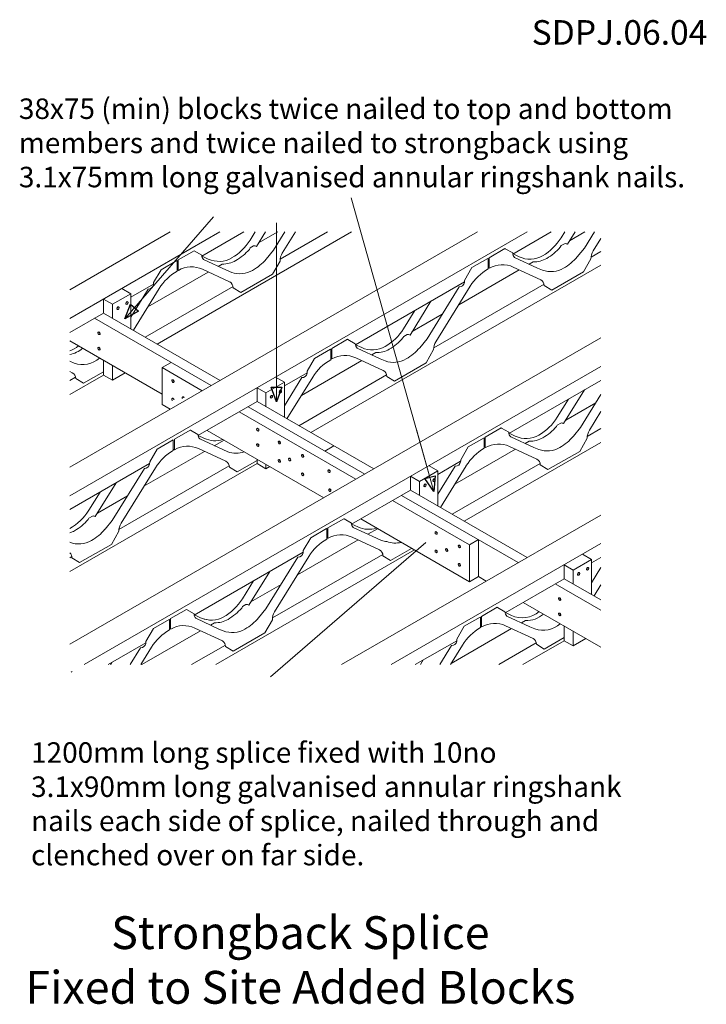
# Model space of a CAD drawing. Extents: x -101 to 48912, y 41142 to 127144.
# Drawn here: x 17046 to 21228, y 81134 to 87137 of the extents above; entities that cross this region are included whole.
import ezdxf
from ezdxf.enums import TextEntityAlignment as Align

# ---------------------------------------------------------------- set-up
doc = ezdxf.new("R2010")
doc.units = 0
doc.layers.add('SDPJ.06.04_-_Splice_fixed_to_site_added_blocks', color=7, linetype='Continuous')
doc.styles.add('Calibri_PMR', font='calibri.ttf')
doc.styles.add('Calibri_PMR_BOLD', font='calibrib.ttf')

msp = doc.modelspace()

# ---------------------------------------------------------------- linework, layer by layer
at = {"layer": 'SDPJ.06.04_-_Splice_fixed_to_site_added_blocks', "color": 0, "lineweight": 0}
for p, q in [((19569.3, 84261.1), (19064, 86050.3)), ((17685.5, 85312.7), (18225.3, 85934.1)), ((17350.4, 84234.5), (20136.1, 85842.8)), ((17350.4, 84409.1), (19833.7, 85842.8)), ((17350.4, 85314.5), (18265.4, 85842.8)), ((17350.4, 85489.1), (17963, 85842.8)), ((19066.7, 85842.8), (17883.3, 85159.5)), ((18155.1, 85694.5), (18412, 85842.8)), ((18617.7, 85842.8), (18501.2, 85775.5)), ((18610.2, 84807.3), (18610.2, 85897.6)), ((18920.2, 85842.8), (18632.2, 85676.5)), ((20049.2, 85708), (20282.6, 85842.8)), ((20488.4, 85842.8), (20395.2, 85789)), ((18109.3, 85727.4), (18107.7, 85728.3)), ((18449.7, 85745.7), (18470.4, 85757.7)), ((20343.8, 85759.2), (20338.7, 85750.2)), ((20343.8, 85759.2), (20364.5, 85771.2)), ((20586.2, 85724.6), (20526.3, 85690)), ((20148.7, 85646.6), (20173.3, 85660.8)), ((18004.8, 85607.7), (18011.1, 85611.3)), ((18254.6, 85633.1), (18279.3, 85647.3)), ((20586.2, 85640), (18818.7, 84619.5)), ((19720, 85399.1), (20088.7, 85612)), ((19898.9, 85621.2), (19905.1, 85624.8)), ((20231.1, 85609.7), (20200.3, 85622.6)), ((17825.9, 85385.6), (18194.7, 85598.5)), ((17722.8, 85466.4), (17668.2, 85497.9)), ((17861, 85524.6), (17722.8, 85444.8)), ((17810.1, 85201.8), (18345.4, 85510.9)), ((19090.5, 85154.5), (19754.9, 85538)), ((20239.4, 85524.4), (19567.5, 85136.5)), ((17556, 85433.1), (17610.5, 85401.6)), ((17556, 85433.1), (17556, 85348.5)), ((17610.5, 85401.6), (17722.8, 85466.4)), ((17722.8, 85466.4), (17722.8, 85252.2)), ((17821.8, 85469.6), (17744.5, 85380.6)), ((17610.5, 85401.6), (17610.5, 85317)), ((19723, 85400.8), (19720, 85399.1)), ((17350.4, 85229.9), (17556, 85348.5)), ((17501.4, 85317), (18212.3, 84906.6)), ((17556, 85348.5), (18266.8, 84938.1)), ((17725.5, 85327.6), (17722.8, 85326)), ((19619.5, 85341.1), (19436.5, 85235.4)), ((17350.4, 83329), (20586.2, 85197.2)), ((18610.2, 85214.6), (18610.2, 84897.3)), ((19044.6, 85187.4), (19043.1, 85188.3)), ((19385, 85205.7), (19405.8, 85217.7)), ((19527, 85191.2), (19482.8, 85137.3)), ((17350.4, 85179.2), (17914.5, 84853.5)), ((17556, 84970.5), (17556, 85060.5)), ((18940.2, 85067.7), (18946.4, 85071.3)), ((19189.9, 85093.1), (19214.6, 85107.3)), ((20586.2, 85022.6), (17438.3, 83205.2)), ((17610.5, 84939), (17610.5, 85029)), ((17914.5, 85015.5), (17969.1, 85047)), ((17914.5, 84790.5), (17914.5, 85015.5)), ((17914.5, 85015.5), (18157.7, 84875.1)), ((18761.3, 84845.6), (19130, 85058.5)), ((17350.4, 84851.9), (17556, 84970.5)), ((17350.4, 84936.5), (17386.6, 84957.4)), ((17556, 84970.5), (17610.5, 84939)), ((17610.5, 84939), (17688.5, 84984)), ((18658.1, 84926.4), (18603.6, 84957.9)), ((18796.3, 84984.6), (18658.1, 84904.8)), ((18745.4, 84661.8), (19280.7, 84970.9)), ((18491.3, 84893.1), (18491.3, 84808.5)), ((18491.3, 84893.1), (18545.9, 84861.6)), ((18545.9, 84861.6), (18658.1, 84926.4)), ((18658.1, 84926.4), (18658.1, 84712.2)), ((20025.8, 84614.4), (20586.2, 84938)), ((18545.9, 84861.6), (18545.9, 84777)), ((17962.8, 84762.6), (17914.5, 84790.5)), ((18131.7, 84600.9), (18491.3, 84808.5)), ((18436.8, 84777), (19147.6, 84366.6)), ((18491.3, 84808.5), (19202.2, 84398.1)), ((18660.8, 84787.6), (18658.1, 84786)), ((20554.9, 84801.1), (20371.9, 84695.4)), ((19093, 84335.1), (18382.2, 84745.5)), ((19980, 84647.4), (19978.4, 84648.3)), ((20320.4, 84665.7), (20341.1, 84677.7)), ((20502.9, 84596.5), (20586.2, 84644.6)), ((18085.9, 84633.9), (18084.4, 84634.8)), ((18898.2, 84222.6), (18187.3, 84633)), ((19463, 84637.6), (19544.9, 84347.7)), ((18231.2, 84539.6), (18290.2, 84573.6)), ((18904.4, 84507), (18959, 84538.5)), ((19754, 84079.5), (20586.2, 84560)), ((19875.5, 84527.7), (19881.8, 84531.3)), ((20125.3, 84553.1), (20149.9, 84567.3)), ((17802.5, 84292.1), (18171.3, 84505)), ((17987.7, 84517.8), (17981.5, 84514.2)), ((19696.6, 84305.6), (20065.4, 84518.5)), ((17837.4, 84431), (17350.4, 84149.9)), ((17350.4, 83771.8), (18491.3, 84430.5)), ((17650.1, 84029.4), (18322, 84417.4)), ((18491.3, 84457.5), (18491.3, 84430.5)), ((18491.3, 84430.5), (18545.9, 84399)), ((18545.9, 84426), (18545.9, 84399)), ((18545.9, 84399), (18569.3, 84412.5)), ((19593.4, 84386.4), (19538.9, 84417.9)), ((19731.6, 84444.6), (19593.4, 84364.8)), ((19680.7, 84121.8), (20216, 84430.9)), ((19426.6, 84353.1), (19481.2, 84321.6)), ((19426.6, 84353.1), (19426.6, 84268.5)), ((19481.2, 84321.6), (19593.4, 84386.4)), ((19593.4, 84386.4), (19593.4, 84172.2)), ((19481.2, 84321.6), (19481.2, 84237)), ((17702.1, 84234.1), (17519.1, 84128.4)), ((19067.1, 84060.9), (19426.6, 84268.5)), ((19372.1, 84237), (20082.9, 83826.6)), ((19426.6, 84268.5), (20137.5, 83858.1)), ((19596.1, 84247.6), (19593.4, 84246)), ((19785.2, 83935.5), (19317.5, 84205.5)), ((17467.6, 84098.7), (17488.3, 84110.7)), ((20586.2, 84117.1), (19006.6, 83205.2)), ((19021.2, 84093.9), (19019.7, 84094.8)), ((19785.2, 83710.5), (19122.7, 84093)), ((19166.6, 83999.5), (19225.5, 84033.6)), ((19520, 83949.2), (18573.8, 83131.1)), ((18737.9, 83752), (19106.6, 83965)), ((18923, 83977.8), (18916.8, 83974.2)), ((20586.2, 83942.5), (19309, 83205.2)), ((19785.2, 83935.5), (19839.8, 83967)), ((19786, 83935.2), (19786, 83710)), ((19839.8, 83967), (19839.8, 83742)), ((17350.4, 83856.4), (17363.3, 83863.8)), ((18772.7, 83891), (18108.4, 83507.4)), ((19450, 83904), (18239.6, 83205.2)), ((18585.4, 83489.4), (19257.3, 83877.3)), ((20528.8, 83846.4), (20474.2, 83877.9)), ((17410.9, 83826.6), (17364.1, 83855.4)), ((20362, 83813.1), (20416.5, 83781.6)), ((20362, 83813.1), (20362, 83728.5)), ((20416.5, 83781.6), (20528.8, 83846.4)), ((20528.8, 83824.8), (20586.2, 83857.9)), ((20528.8, 83846.4), (20528.8, 83632.2)), ((19785.2, 83710.5), (19839.8, 83742)), ((19839.8, 83742), (19888.1, 83714.1)), ((20416.5, 83781.6), (20416.5, 83697)), ((18637.4, 83694.1), (18454.4, 83588.4)), ((20002.4, 83520.9), (20362, 83728.5)), ((20307.4, 83697), (20586.2, 83536.1)), ((20362, 83728.5), (20586.2, 83599.1)), ((18402.9, 83558.7), (18423.7, 83570.6)), ((20112.6, 83584.5), (20586.2, 83311.1)), ((18062.5, 83540.3), (18061, 83541.2)), ((18207.8, 83446), (18232.5, 83460.3)), ((20101.9, 83459.5), (20126.5, 83473.8)), ((20362, 83350.5), (20362, 83440.5)), ((18147.9, 83411.4), (17790.6, 83205.2)), ((17964.3, 83424.2), (17958.1, 83420.6)), ((19673.2, 83212), (20042, 83424.9)), ((19858.4, 83437.7), (19852.1, 83434.1)), ((19859.9, 83435), (19856.8, 83436.8)), ((20184.3, 83422.6), (20153.5, 83435.5)), ((20416.5, 83319), (20416.5, 83409)), ((17814, 83337.4), (17584.8, 83205.2)), ((18298.6, 83323.8), (18093, 83205.2)), ((19708, 83350.9), (19455.5, 83205.2)), ((20192.6, 83337.3), (19963.7, 83205.2)), ((20362, 83350.5), (20110.3, 83205.2)), ((20362, 83350.5), (20416.5, 83319)), ((20416.5, 83319), (20494.5, 83364)), ((17359.8, 83159.8), (17366.1, 83163.4))]:
    msp.add_line(p, q, dxfattribs=at)
at = {"layer": 'SDPJ.06.04_-_Splice_fixed_to_site_added_blocks', "color": 5, "lineweight": 0}
for p, q in [((18479.7, 85842.8), (18449, 85793.1)), ((18542.8, 85842.8), (18488, 85754.2)), ((18660.5, 85842.8), (18591.6, 85731.2)), ((18725, 85842.8), (18645.3, 85713.9)), ((20365.4, 85842.8), (20343.1, 85806.6)), ((20428.5, 85842.8), (20382.1, 85767.7)), ((20546.2, 85842.8), (20485.7, 85744.7)), ((20586.2, 85803), (20539.4, 85727.4)), ((18107.7, 85728.3), (18011.1, 85672.5)), ((18154.5, 85701.3), (18109.3, 85727.4)), ((18449.7, 85745.7), (18444.6, 85736.7)), ((18591.6, 85731.2), (18547.5, 85677.3)), ((20001.8, 85741.8), (19905.1, 85686)), ((20003.3, 85740.9), (20001.8, 85741.8)), ((20048.6, 85714.8), (20003.3, 85740.9)), ((20485.7, 85744.7), (20441.6, 85690.8)), ((18003.3, 85668), (17906.6, 85612.2)), ((18003.3, 85668), (18004.8, 85667.1)), ((18004.8, 85667.1), (18004.8, 85604.1)), ((18011.1, 85672.5), (18011.1, 85611.3)), ((18194, 85677.9), (18156.6, 85695.3)), ((18306.2, 85609.1), (18165.9, 85674.4)), ((18631.5, 85665.3), (18586.3, 85585.2)), ((19897.3, 85681.5), (19800.7, 85625.7)), ((19897.3, 85681.5), (19898.9, 85680.6)), ((19898.9, 85680.6), (19898.9, 85617.6)), ((19905.1, 85686), (19905.1, 85624.8)), ((20088, 85691.4), (20050.7, 85708.8)), ((20200.3, 85622.6), (20060, 85687.9)), ((20525.6, 85678.8), (20480.4, 85598.7)), ((17906.6, 85612.2), (17861.4, 85533.9)), ((18012.6, 85608.6), (18009.5, 85610.4)), ((18324.7, 85538.4), (18158.5, 85615.2)), ((18337, 85596.2), (18306.2, 85609.1)), ((19800.7, 85625.7), (19755.5, 85547.4)), ((19906.7, 85622.1), (19903.6, 85623.9)), ((20219.2, 85551.7), (20052.5, 85628.7)), ((18393, 85473.6), (18586.3, 85585.2)), ((20287.1, 85487.1), (20480.4, 85598.7)), ((17828.5, 85494.5), (17722.8, 85323.2)), ((17895.4, 85498), (17738, 85243.5)), ((18393, 85473.6), (18346.2, 85502.5)), ((19723, 85508.7), (19527, 85191.2)), ((19789.5, 85511.5), (19580.7, 85173.9)), ((20287.1, 85487.1), (20240.3, 85516)), ((19550.8, 85420.2), (19423.4, 85214.2)), ((17639.2, 85371.4), (17640.7, 85370.5)), ((17649.1, 85384.9), (17647.5, 85385.8)), ((17693.7, 85402.9), (17695.3, 85402)), ((17703.6, 85416.4), (17702.1, 85417.3)), ((19452.5, 85363.5), (19384.4, 85253.1)), ((17523.8, 85231.6), (17525.3, 85232.5)), ((17533.6, 85218.1), (17532.1, 85217.2)), ((19043.1, 85188.3), (18946.4, 85132.5)), ((19089.8, 85161.3), (19044.6, 85187.4)), ((19385, 85205.7), (19380, 85196.7)), ((17523.8, 85138), (17525.3, 85138.9)), ((17533.6, 85124.5), (17532.1, 85123.6)), ((18938.6, 85128), (18842, 85072.2)), ((18938.6, 85128), (18940.2, 85127.1)), ((18940.2, 85127.1), (18940.2, 85064.1)), ((18946.4, 85132.5), (18946.4, 85071.3)), ((19129.3, 85137.9), (19092, 85155.3)), ((19241.5, 85069.1), (19101.3, 85134.4)), ((19566.9, 85125.3), (19521.6, 85045.2)), ((18842, 85072.2), (18796.8, 84993.9)), ((18948, 85068.6), (18944.9, 85070.4)), ((19260.5, 84998.2), (19093.8, 85075.2)), ((19272.3, 85056.2), (19241.5, 85069.1)), ((17378.3, 85042.7), (17350.4, 85054.3)), ((19328.3, 84933.6), (19521.6, 85045.2)), ((17366.3, 84984.8), (17350.4, 84992.1)), ((17434.3, 84920.1), (17387.5, 84948.9)), ((17434.3, 84920.1), (17556, 84990.3)), ((17974.1, 84940.3), (17975.6, 84941.2)), ((18763.8, 84954.5), (18658.1, 84783.2)), ((18830.8, 84957.9), (18673.3, 84703.4)), ((19328.3, 84933.6), (19281.6, 84962.4)), ((17984, 84926.8), (17982.4, 84925.9)), ((20486.2, 84880.2), (20358.7, 84674.2)), ((17974.1, 84827.8), (17975.6, 84828.7)), ((18037.8, 84836.3), (18039.3, 84837.2)), ((18574.5, 84831.4), (18576.1, 84830.5)), ((18584.4, 84844.9), (18582.8, 84845.8)), ((18629.1, 84862.9), (18630.6, 84862)), ((18639, 84876.4), (18637.4, 84877.3)), ((20387.8, 84823.5), (20319.7, 84713.1)), ((20462.3, 84651.1), (20586.2, 84851.8)), ((20516, 84633.9), (20586.2, 84747.3)), ((18491.1, 84644.1), (18492.7, 84645)), ((19978.4, 84648.3), (19881.8, 84592.5)), ((20025.2, 84621.3), (19980, 84647.4)), ((20320.4, 84665.7), (20315.3, 84656.7)), ((20462.3, 84651.1), (20418.2, 84597.3)), ((18084.4, 84634.8), (17987.7, 84579)), ((18131.1, 84607.8), (18085.9, 84633.9)), ((18170.6, 84584.4), (18133.2, 84601.8)), ((18282.8, 84515.5), (18142.5, 84580.9)), ((18501, 84630.6), (18499.4, 84629.7)), ((19874, 84588), (19777.3, 84532.2)), ((19874, 84588), (19875.5, 84587.1)), ((19875.5, 84587.1), (19875.5, 84524.1)), ((19881.8, 84592.5), (19881.8, 84531.3)), ((20064.7, 84597.9), (20027.3, 84615.3)), ((20176.9, 84529), (20036.6, 84594.4)), ((20502.2, 84585.3), (20457, 84505.2)), ((17979.9, 84574.5), (17883.3, 84518.7)), ((17979.9, 84574.5), (17981.5, 84573.6)), ((17981.5, 84573.6), (17981.5, 84510.6)), ((17987.7, 84579), (17987.7, 84517.8)), ((18301.9, 84444.7), (18135.1, 84521.7)), ((18491.1, 84550.5), (18492.7, 84551.4)), ((18501, 84537), (18499.4, 84536.1)), ((18622.2, 84566.1), (18623.8, 84567)), ((18632.1, 84552.6), (18630.5, 84551.7)), ((19777.3, 84532.2), (19732.1, 84453.9)), ((19883.3, 84528.6), (19880.2, 84530.4)), ((20195.7, 84458.3), (20029.1, 84535.2)), ((20207.7, 84516.2), (20176.9, 84529)), ((17883.3, 84518.7), (17838, 84440.4)), ((17989.3, 84515.1), (17986.1, 84516.9)), ((18313.6, 84502.7), (18282.8, 84515.5)), ((18685.9, 84462.2), (18687.5, 84463.1)), ((18763.8, 84484.3), (18765.4, 84485.2)), ((18773.7, 84470.8), (18772.1, 84469.9)), ((20263.7, 84393.6), (20457, 84505.2)), ((17805.1, 84401), (17609.5, 84084.1)), ((17872, 84404.4), (17663.2, 84066.9)), ((17837.1, 84427.4), (17838, 84440.4)), ((18324.4, 84408), (18322.9, 84408.9)), ((18369.6, 84380.1), (18324.4, 84408)), ((18369.6, 84380.1), (18491.3, 84450.3)), ((18622.2, 84453.6), (18623.8, 84454.5)), ((18632.1, 84440.1), (18630.5, 84439.2)), ((18695.8, 84448.7), (18694.2, 84447.8)), ((19699.1, 84414.5), (19593.4, 84243.2)), ((19766.1, 84417.9), (19608.7, 84163.4)), ((20263.7, 84393.6), (20216.9, 84422.4)), ((18763.8, 84371.8), (18765.4, 84372.7)), ((18773.7, 84358.3), (18772.1, 84357.4)), ((18925.7, 84390.9), (18927.2, 84391.8)), ((18935.5, 84377.4), (18934, 84376.5)), ((17633.4, 84313.2), (17505.9, 84107.2)), ((19509.9, 84291.3), (19511.4, 84290.4)), ((19519.7, 84304.8), (19518.2, 84305.7)), ((19564.4, 84322.8), (19566, 84321.9)), ((19574.3, 84336.3), (19572.7, 84337.3)), ((17535.1, 84256.4), (17466.9, 84146.1)), ((18929.9, 84275.6), (18931.5, 84276.5)), ((18939.8, 84262.1), (18938.3, 84261.2)), ((17467.6, 84098.7), (17462.5, 84089.7)), ((17609.5, 84084.1), (17565.4, 84030.3)), ((19019.7, 84094.8), (18923, 84039)), ((19066.5, 84067.8), (19021.2, 84093.9)), ((19105.9, 84044.4), (19068.6, 84061.8)), ((19218.2, 83975.5), (19077.9, 84040.8)), ((17649.4, 84018.3), (17604.2, 83938.2)), ((18915.2, 84034.5), (18818.6, 83978.7)), ((18915.2, 84034.5), (18916.8, 84033.6)), ((18916.8, 84033.6), (18916.8, 83970.6)), ((18923, 84039), (18923, 83977.8)), ((19237, 83904.7), (19070.4, 83981.7)), ((19577.6, 84014.5), (19579.1, 84015.4)), ((19587.4, 84001), (19585.9, 84000.1)), ((17410.9, 83826.6), (17604.2, 83938.2)), ((18818.6, 83978.7), (18773.4, 83900.4)), ((18924.6, 83975.1), (18921.5, 83976.9)), ((19249, 83962.7), (19218.2, 83975.5)), ((19719.2, 83932.7), (19720.7, 83933.6)), ((18740.4, 83861), (18544.9, 83544.1)), ((18807.4, 83864.4), (18598.6, 83526.9)), ((18772.4, 83887.4), (18773.4, 83900.4)), ((19305, 83840.1), (19258.2, 83868.9)), ((19305, 83840.1), (19432.9, 83913.9)), ((19577.6, 83902), (19579.1, 83902.9)), ((19587.4, 83888.5), (19585.9, 83887.6)), ((19641.3, 83910.6), (19642.8, 83911.5)), ((19651.1, 83897.1), (19649.6, 83896.2)), ((19729.1, 83919.2), (19727.5, 83918.3)), ((19719.2, 83820.2), (19720.7, 83821.1)), ((19729.1, 83806.7), (19727.5, 83805.8)), ((18568.7, 83773.2), (18441.3, 83567.1)), ((20445.2, 83751.3), (20446.7, 83750.4)), ((20455.1, 83764.8), (20453.5, 83765.7)), ((20499.7, 83782.8), (20501.3, 83781.9)), ((20509.6, 83796.3), (20508.1, 83797.2)), ((20528.8, 83703.2), (20586.2, 83796.2)), ((18470.4, 83716.4), (18402.3, 83606.1)), ((20531.5, 83707.6), (20528.8, 83706)), ((20544, 83623.4), (20586.2, 83691.6)), ((20329.8, 83611.6), (20331.3, 83612.5)), ((20339.6, 83598.1), (20338.1, 83597.2)), ((18061, 83541.2), (17964.3, 83485.4)), ((18107.7, 83514.2), (18062.5, 83540.3)), ((18147.2, 83490.9), (18109.8, 83508.3)), ((18402.9, 83558.7), (18397.9, 83549.6)), ((18544.9, 83544.1), (18500.7, 83490.2)), ((19955, 83554.7), (19858.4, 83498.9)), ((19956.6, 83553.8), (19955, 83554.7)), ((20001.8, 83527.7), (19956.6, 83553.8)), ((20041.3, 83504.4), (20003.9, 83521.8)), ((20153.5, 83435.5), (20013.2, 83500.8)), ((20329.8, 83518), (20331.3, 83518.9)), ((20339.6, 83504.5), (20338.1, 83503.6)), ((17956.5, 83480.9), (17859.9, 83425.1)), ((17956.5, 83480.9), (17958.1, 83480)), ((17958.1, 83480), (17958.1, 83417)), ((17964.3, 83485.4), (17964.3, 83424.2)), ((18259.4, 83422), (18119.2, 83487.3)), ((18584.8, 83478.2), (18539.5, 83398.1)), ((19850.6, 83494.4), (19753.9, 83438.6)), ((19850.6, 83494.4), (19852.1, 83493.5)), ((19852.1, 83493.5), (19852.1, 83430.5)), ((19858.4, 83498.9), (19858.4, 83437.7)), ((20172.5, 83364.7), (20005.7, 83441.7)), ((17859.9, 83425.1), (17814.7, 83346.8)), ((17965.9, 83421.5), (17962.8, 83423.3)), ((18282, 83349.5), (18111.7, 83428.2)), ((18290.2, 83409.1), (18259.4, 83422)), ((18346.2, 83286.5), (18539.5, 83398.1)), ((19753.9, 83438.6), (19708.7, 83360.3)), ((17813.7, 83333.9), (17814.7, 83346.8)), ((19675.8, 83320.9), (19604.3, 83205.2)), ((19742.7, 83324.4), (19669, 83205.2)), ((19707.8, 83347.4), (19708.7, 83360.3)), ((20240.3, 83300), (20193.5, 83328.9)), ((20240.3, 83300), (20362, 83370.3)), ((17781.7, 83307.4), (17718.6, 83205.2)), ((17848.7, 83310.9), (17783.2, 83205.2)), ((18346.2, 83286.5), (18299.5, 83315.4)), ((17607.9, 83218.5), (17599.7, 83205.2)), ((17610, 83219.7), (17601, 83205.2)), ((19504.1, 83233.2), (19486.7, 83205.2))]:
    msp.add_line(p, q, dxfattribs=at)
at = {"layer": 'SDPJ.06.04_-_Splice_fixed_to_site_added_blocks', "color": 0, "lineweight": 25}
for p, q in [((17685.5, 85312.7), (17719.8, 85402.1)), ((17719.8, 85402.1), (17769.2, 85359.1)), ((17769.2, 85359.1), (17685.5, 85312.7)), ((18610.2, 84807.3), (18577.4, 84897.3)), ((18577.4, 84897.3), (18643, 84897.3)), ((18643, 84897.3), (18610.2, 84807.3)), ((19513.3, 84338.8), (19576.4, 84356.6)), ((19576.4, 84356.6), (19569.3, 84261.1)), ((19569.3, 84261.1), (19513.3, 84338.8))]:
    msp.add_line(p, q, dxfattribs=at)
at = {"layer": 'SDPJ.06.04_-_Splice_fixed_to_site_added_blocks', "color": 5, "lineweight": 0}
for centre, radius, start, end in [((18177.1, 85960.9), 319.5, 299.9987, 328.31695), ((20071.2, 85974.4), 319.5, 299.9987, 328.31695), ((18202.1, 85944.7), 319.5, 299.9987, 319.38082), ((18475.3, 85736.3), 21.9, 54.64988, 102.7743), ((20096.1, 85958.2), 319.5, 299.9987, 319.38082), ((20369.3, 85749.8), 21.9, 54.64988, 102.7743), ((20618, 85678.8), 92.4, 148.25871, 180), ((18191.9, 85701.3), 37.4, 180, 225.96981), ((18259.4, 85818.4), 155, 245.0321, 299.99871), ((18284.3, 85802.2), 155, 268.11468, 299.99871), ((18304.9, 85885.3), 319.5, 299.9987, 319.38082), ((18724, 85665.3), 92.4, 148.25871, 180), ((20086, 85714.8), 37.4, 180, 225.96981), ((20153.5, 85831.9), 155, 245.0321, 299.99871), ((20178.4, 85815.7), 155, 268.11468, 299.99871), ((20199, 85898.8), 319.5, 299.9987, 319.38082), ((18161, 85333.7), 312.2, 119.99942, 148.25877), ((18091.9, 85471.2), 158.6, 65.20852, 119.99944), ((18387.2, 85742.8), 155, 251.0886, 299.99871), ((20055, 85347.2), 312.2, 119.99942, 148.25877), ((19986, 85484.7), 158.6, 65.20852, 119.99944), ((20281.3, 85756.3), 155, 251.0886, 299.99871), ((19659.9, 85547.4), 95.6, 352.2056, 0), ((20199.2, 85515.9), 41.1, 0, 60.86855), ((17829.6, 85525.7), 31.2, 267.97843, 351.26449), ((17765.9, 85533.9), 95.6, 352.2056, 0), ((18305.2, 85502.4), 41.1, 0, 61.52432), ((19723.7, 85539.2), 31.2, 267.97843, 351.26449), ((17649.6, 85375), 12.5, 120.00052, 180), ((17641.3, 85375), 4.16, 180, 239.9987), ((17651.1, 85374.1), 12.5, 120.00052, 180), ((17642.8, 85374.1), 4.16, 180, 239.9987), ((17642.8, 85374.1), 4.16, 239.99846, 299.99857), ((17645.4, 85382.2), 4.16, 59.99979, 119.99922), ((17647, 85381.3), 4.16, 59.99979, 119.99922), ((17638.7, 85381.3), 12.5, 300.0007, 360), ((17647, 85381.3), 4.16, 0, 59.99967), ((17704.1, 85406.5), 12.5, 120.00052, 180), ((17695.8, 85406.5), 4.16, 180, 239.9987), ((17705.7, 85405.6), 12.5, 120.00052, 180), ((17697.4, 85405.6), 4.16, 180, 239.9987), ((17697.4, 85405.6), 4.16, 239.99846, 299.99857), ((17700, 85413.7), 4.16, 59.99979, 119.99922), ((17701.5, 85412.8), 4.16, 59.99979, 119.99922), ((17693.2, 85412.8), 12.5, 300.0007, 360), ((17701.5, 85412.8), 4.16, 0, 59.99967), ((19112.5, 85420.9), 319.5, 299.9987, 328.31695), ((17525.8, 85228), 4.16, 119.99935, 180), ((17534.2, 85228), 12.5, 180, 239.99831), ((17525.8, 85228), 4.16, 59.99979, 119.99922), ((17527.4, 85228.9), 4.16, 59.99979, 119.99922), ((17521.7, 85220.8), 12.5, 0, 59.99852), ((17530, 85220.8), 4.16, 239.99846, 299.99857), ((17523.2, 85221.7), 12.5, 0, 59.99852), ((17530, 85220.8), 4.16, 300.00029, 0), ((17531.6, 85221.7), 4.16, 300.00029, 360), ((19137.4, 85404.7), 319.5, 299.9987, 319.38082), ((19410.6, 85196.3), 21.9, 54.64988, 102.7743), ((17300.7, 85264.9), 155, 288.72803, 311.43626), ((17325.6, 85248.7), 155, 279.21438, 312.04314), ((17525.8, 85134.4), 4.16, 119.99935, 180), ((17534.2, 85134.4), 12.5, 180, 239.99831), ((17525.8, 85134.4), 4.16, 59.99979, 119.99922), ((17527.4, 85135.3), 4.16, 59.99979, 119.99922), ((17521.7, 85127.2), 12.5, 0, 59.99852), ((17530, 85127.2), 4.16, 239.99846, 299.99857), ((17523.2, 85128.1), 12.5, 0, 59.99852), ((17530, 85127.2), 4.16, 300.00029, 0), ((17531.6, 85128.1), 4.16, 300.00029, 360), ((19127.3, 85161.3), 37.4, 180, 225.96981), ((19194.7, 85278.4), 155, 245.0321, 299.99871), ((19219.7, 85262.2), 155, 268.11468, 299.99871), ((19240.3, 85345.3), 319.5, 299.9987, 319.38082), ((19659.3, 85125.3), 92.4, 148.25871, 180), ((17428.5, 85189.3), 155, 251.0886, 312.04316), ((19096.3, 84793.7), 312.2, 119.99942, 148.25877), ((19027.3, 84931.2), 158.6, 65.20852, 119.99944), ((19322.6, 85202.8), 155, 251.0886, 299.99871), ((17346.4, 84948.9), 41.1, 0, 61.03169), ((17976.2, 84936.7), 4.16, 119.99935, 180), ((17976.2, 84936.7), 4.16, 59.99979, 119.99922), ((17977.7, 84937.6), 4.16, 59.99979, 119.99922), ((17972, 84929.5), 12.5, 0, 59.99852), ((17973.6, 84930.4), 12.5, 0, 59.99852), ((18765, 84985.7), 31.2, 267.97843, 351.26449), ((18701.2, 84993.9), 95.6, 352.2056, 360), ((19240.5, 84962.4), 41.1, 0, 60.81075), ((17984.5, 84936.7), 12.5, 180, 239.99831), ((17980.3, 84929.5), 4.16, 239.99846, 299.99857), ((17980.3, 84929.5), 4.16, 300.00029, 360), ((17981.9, 84930.4), 4.16, 300.00029, 360), ((17976.2, 84824.2), 4.16, 119.99935, 180), ((17984.5, 84824.2), 12.5, 180, 226.31277), ((17976.2, 84824.2), 4.16, 59.99979, 119.99922), ((17977.7, 84825.1), 4.16, 59.99979, 119.99922), ((17972, 84817), 12.5, 13.68661, 59.99852), ((17973.6, 84817.9), 12.5, 13.68662, 59.99852), ((18039.9, 84832.7), 4.16, 119.99935, 180), ((18048.2, 84832.7), 12.5, 180, 207.02848), ((18039.9, 84832.7), 4.16, 59.99979, 119.99922), ((18041.4, 84833.6), 4.16, 59.99979, 119.99922), ((18035.7, 84825.5), 12.5, 32.9709, 59.99852), ((18037.3, 84826.4), 12.5, 32.97091, 59.99852), ((18584.9, 84835), 12.5, 120.00052, 180), ((18576.6, 84835), 4.16, 180, 239.9987), ((18586.5, 84834.1), 12.5, 120.00052, 180), ((18578.2, 84834.1), 4.16, 180, 239.9987), ((18578.2, 84834.1), 4.16, 239.99846, 299.99857), ((18580.8, 84842.2), 4.16, 59.99979, 119.99922), ((18582.3, 84841.3), 4.16, 59.99979, 119.99922), ((18574, 84841.3), 12.5, 300.0007, 360), ((18582.3, 84841.3), 4.16, 0, 59.99967), ((18639.5, 84866.5), 12.5, 120.00052, 180), ((18631.2, 84866.5), 4.16, 180, 239.9987), ((18641, 84865.6), 12.5, 120.00052, 180), ((18632.7, 84865.6), 4.16, 180, 239.9987), ((18632.7, 84865.6), 4.16, 239.99846, 299.99857), ((18635.3, 84873.7), 4.16, 59.99979, 119.99922), ((18636.9, 84872.8), 4.16, 59.99979, 119.99922), ((18628.6, 84872.8), 12.5, 300.0007, 0), ((18636.9, 84872.8), 4.16, 0, 59.99967), ((20047.8, 84880.9), 319.5, 299.9987, 328.31695), ((18493.2, 84640.5), 4.16, 119.99935, 180), ((18501.5, 84640.5), 12.5, 180, 239.99831), ((18493.2, 84640.5), 4.16, 59.99979, 119.99922), ((18494.7, 84641.4), 4.16, 59.99979, 119.99922), ((18489, 84633.3), 12.5, 0, 59.99852), ((18490.6, 84634.2), 12.5, 0, 59.99852), ((20072.7, 84864.7), 319.5, 299.9987, 319.38082), ((20346, 84656.3), 21.9, 54.64988, 102.7743), ((18168.6, 84607.8), 37.4, 180, 225.96981), ((18236, 84724.9), 155, 245.0321, 287.89979), ((18497.3, 84633.3), 4.16, 239.99846, 299.99857), ((18497.3, 84633.3), 4.16, 300.00029, 0), ((18498.9, 84634.2), 4.16, 300.00029, 0), ((20062.6, 84621.3), 37.4, 180, 225.96981), ((20130.1, 84738.4), 155, 245.0321, 299.99871), ((20155, 84722.2), 155, 268.11468, 299.99871), ((20175.6, 84805.3), 319.5, 299.9987, 319.38082), ((20594.6, 84585.3), 92.4, 148.25871, 180), ((18068.6, 84377.7), 158.6, 65.20852, 119.99944), ((18493.2, 84546.9), 4.16, 119.99935, 180), ((18501.5, 84546.9), 12.5, 180, 239.99831), ((18493.2, 84546.9), 4.16, 59.99979, 119.99922), ((18494.7, 84547.8), 4.16, 59.99979, 119.99922), ((18489, 84539.7), 12.5, 0, 59.99852), ((18497.3, 84539.7), 4.16, 239.99846, 299.99857), ((18490.6, 84540.6), 12.5, 0, 59.99852), ((18497.3, 84539.7), 4.16, 300.00029, 360), ((18498.9, 84540.6), 4.16, 300.00029, 360), ((18624.3, 84562.5), 4.16, 119.99935, 180), ((18632.6, 84562.5), 12.5, 180, 239.99831), ((18624.3, 84562.5), 4.16, 59.99979, 119.99922), ((18625.8, 84563.4), 4.16, 59.99979, 119.99922), ((18620.1, 84555.3), 12.5, 0, 59.99852), ((18628.4, 84555.3), 4.16, 239.99846, 299.99857), ((18621.7, 84556.2), 12.5, 0, 59.99852), ((18628.4, 84555.3), 4.16, 300.00029, 360), ((18630, 84556.2), 4.16, 300.00029, 360), ((20031.6, 84253.7), 312.2, 119.99942, 148.25877), ((19962.6, 84391.2), 158.6, 65.20852, 119.99944), ((20257.9, 84662.8), 155, 251.0886, 299.99871), ((18137.6, 84240.2), 312.2, 119.99942, 148.25877), ((18363.9, 84649.3), 155, 251.0886, 288.67187), ((18688, 84458.6), 4.16, 119.99935, 180), ((18688, 84458.6), 4.16, 59.99979, 119.99922), ((18689.5, 84459.5), 4.16, 59.99979, 119.99922), ((18683.8, 84451.4), 12.5, 0, 59.99852), ((18685.4, 84452.3), 12.5, 0, 59.99852), ((18765.9, 84480.7), 4.16, 119.99935, 180), ((18774.2, 84480.7), 12.5, 180, 239.99831), ((18765.9, 84480.7), 4.16, 59.99979, 119.99922), ((18767.5, 84481.6), 4.16, 59.99979, 119.99922), ((18761.7, 84473.5), 12.5, 0, 59.99852), ((18770.1, 84473.5), 4.16, 239.99846, 299.99857), ((18763.3, 84474.4), 12.5, 0, 59.99852), ((18770.1, 84473.5), 4.16, 300.00029, 360), ((18771.6, 84474.4), 4.16, 300.00029, 0), ((17806.2, 84432.2), 31.2, 267.97843, 351.26449), ((18281.8, 84408.9), 41.1, 0, 60.65242), ((18624.3, 84450), 4.16, 119.99935, 180), ((18632.6, 84450), 12.5, 180, 239.99831), ((18624.3, 84450), 4.16, 59.99979, 119.99922), ((18625.8, 84450.9), 4.16, 59.99979, 119.99922), ((18620.1, 84442.8), 12.5, 0, 59.99852), ((18628.4, 84442.8), 4.16, 239.99846, 299.99857), ((18621.7, 84443.7), 12.5, 0, 59.99852), ((18628.4, 84442.8), 4.16, 300.00029, 0), ((18630, 84443.7), 4.16, 300.00029, 360), ((18696.3, 84458.6), 12.5, 180, 239.99831), ((18692.1, 84451.4), 4.16, 239.99846, 299.99857), ((18692.1, 84451.4), 4.16, 300.00029, 0), ((18693.7, 84452.3), 4.16, 300.00029, 360), ((19700.3, 84445.7), 31.2, 267.97843, 351.26449), ((19636.5, 84453.9), 95.6, 352.2056, 0), ((20175.8, 84422.4), 41.1, 0, 61.02439), ((18765.9, 84368.2), 4.16, 119.99935, 180), ((18774.2, 84368.2), 12.5, 180, 239.99831), ((18765.9, 84368.2), 4.16, 59.99979, 119.99922), ((18767.5, 84369.1), 4.16, 59.99979, 119.99922), ((18761.7, 84361), 12.5, 0, 59.99852), ((18770.1, 84361), 4.16, 239.99846, 299.99857), ((18763.3, 84361.9), 12.5, 0, 59.99852), ((18770.1, 84361), 4.16, 300.00029, 360), ((18771.6, 84361.9), 4.16, 300.00029, 0), ((18927.7, 84387.3), 4.16, 119.99935, 180), ((18936.1, 84387.3), 12.5, 180, 239.99831), ((18927.7, 84387.3), 4.16, 59.99979, 119.99922), ((18929.3, 84388.2), 4.16, 59.99979, 119.99922), ((18923.6, 84380.1), 12.5, 0, 59.99852), ((18931.9, 84380.1), 4.16, 239.99846, 299.99857), ((18925.1, 84381), 12.5, 0, 59.99852), ((18931.9, 84380.1), 4.16, 300.00029, 0), ((18933.5, 84381), 4.16, 300.00029, 0), ((19520.2, 84294.9), 12.5, 120.00052, 180), ((19511.9, 84294.9), 4.16, 180, 239.9987), ((19521.8, 84294), 12.5, 120.00052, 180), ((19513.5, 84294), 4.16, 180, 239.9987), ((19513.5, 84294), 4.16, 239.99846, 299.99857), ((19516.1, 84302.1), 4.16, 59.99979, 119.99922), ((19517.6, 84301.2), 4.16, 59.99979, 119.99922), ((19509.3, 84301.2), 12.5, 300.0007, 0), ((19517.6, 84301.2), 4.16, 0, 59.99967), ((19574.8, 84326.4), 12.5, 120.00052, 180), ((19566.5, 84326.4), 4.16, 180, 239.9987), ((19576.4, 84325.5), 12.5, 120.00052, 180), ((19568, 84325.5), 4.16, 180, 239.9987), ((19568, 84325.5), 4.16, 239.99846, 299.99857), ((19570.6, 84333.6), 4.16, 59.99979, 119.99922), ((19572.2, 84332.7), 4.16, 59.99979, 119.99922), ((19563.9, 84332.7), 12.5, 300.0007, 0), ((19572.2, 84332.7), 4.16, 0, 59.99967), ((18932, 84272), 4.16, 119.99935, 180), ((18940.3, 84272), 12.5, 180, 239.99831), ((18932, 84272), 4.16, 59.99979, 119.99922), ((18933.6, 84272.9), 4.16, 59.99979, 119.99922), ((18927.9, 84264.8), 12.5, 0, 59.99852), ((18936.2, 84264.8), 4.16, 239.99846, 299.99857), ((18929.4, 84265.7), 12.5, 0, 59.99852), ((18936.2, 84264.8), 4.16, 300.00029, 0), ((18937.7, 84265.7), 4.16, 300.00029, 0), ((17195, 84313.9), 319.5, 299.10368, 328.31695), ((17493.2, 84089.3), 21.9, 54.64988, 102.7743), ((17220, 84297.7), 319.5, 299.9987, 319.38082), ((17741.9, 84018.3), 92.4, 148.25871, 180), ((19103.9, 84067.8), 37.4, 180, 225.96981), ((19171.4, 84184.9), 155, 245.0321, 287.89979), ((17302.2, 84155.2), 155, 288.12051, 299.99871), ((17322.8, 84238.3), 319.5, 299.9987, 319.38082), ((19003.9, 83837.7), 158.6, 65.20852, 119.99944), ((19579.6, 84010.9), 4.16, 119.99935, 180), ((19588, 84010.9), 12.5, 180, 239.99831), ((19579.6, 84010.9), 4.16, 59.99979, 119.99922), ((19581.2, 84011.8), 4.16, 59.99979, 119.99922), ((19575.5, 84003.7), 12.5, 0, 59.99852), ((19583.8, 84003.7), 4.16, 239.99846, 299.99857), ((19577, 84004.6), 12.5, 0, 59.99852), ((19583.8, 84003.7), 4.16, 300.00029, 0), ((19585.4, 84004.6), 4.16, 300.00029, 360), ((17405.1, 84095.8), 155, 249.33612, 299.99871), ((19072.9, 83700.1), 312.2, 119.99942, 148.25877), ((19299.2, 84109.3), 155, 251.0886, 264.23742), ((19336, 84101), 155, 249.33612, 282.84677), ((19721.3, 83929.1), 4.16, 119.99935, 180), ((19729.6, 83929.1), 12.5, 180, 239.99831), ((19721.3, 83929.1), 4.16, 59.99979, 119.99922), ((19722.8, 83930), 4.16, 59.99979, 119.99922), ((19717.1, 83921.9), 12.5, 0, 59.99852), ((19718.7, 83922.8), 12.5, 0, 59.99852), ((19725.4, 83921.9), 4.16, 300.00029, 0), ((19727, 83922.8), 4.16, 300.00029, 360), ((17323.1, 83855.4), 41.1, 0, 48.18658), ((18741.6, 83892.1), 31.2, 267.97843, 351.26449), ((19217.1, 83868.9), 41.1, 0, 60.97251), ((19579.6, 83898.4), 4.16, 119.99935, 180), ((19588, 83898.4), 12.5, 180, 239.99831), ((19579.6, 83898.4), 4.16, 59.99979, 119.99922), ((19581.2, 83899.3), 4.16, 59.99979, 119.99922), ((19575.5, 83891.2), 12.5, 0, 59.99852), ((19583.8, 83891.2), 4.16, 239.99846, 299.99857), ((19577, 83892.1), 12.5, 0, 59.99852), ((19583.8, 83891.2), 4.16, 300.00029, 0), ((19585.4, 83892.1), 4.16, 300.00029, 0), ((19643.3, 83907), 4.16, 119.99935, 180), ((19651.7, 83907), 12.5, 180, 239.99831), ((19643.3, 83907), 4.16, 59.99979, 119.99922), ((19644.9, 83907.9), 4.16, 59.99979, 119.99922), ((19639.2, 83899.8), 12.5, 0, 59.99852), ((19647.5, 83899.8), 4.16, 239.99846, 299.99857), ((19640.8, 83900.7), 12.5, 0, 59.99852), ((19647.5, 83899.8), 4.16, 300.00029, 360), ((19649.1, 83900.7), 4.16, 300.00029, 0), ((19725.4, 83921.9), 4.16, 239.99846, 299.99857), ((19721.3, 83816.6), 4.16, 119.99935, 180), ((19729.6, 83816.6), 12.5, 180, 239.99831), ((19721.3, 83816.6), 4.16, 59.99979, 119.99922), ((19722.8, 83817.5), 4.16, 59.99979, 119.99922), ((19717.1, 83809.4), 12.5, 0, 59.99852), ((19725.4, 83809.4), 4.16, 239.99846, 299.99857), ((19718.7, 83810.3), 12.5, 0, 59.99852), ((19725.4, 83809.4), 4.16, 300.00029, 0), ((19727, 83810.3), 4.16, 300.00029, 360), ((20455.6, 83754.9), 12.5, 120.00052, 180), ((20447.3, 83754.9), 4.16, 180, 239.9987), ((20457.1, 83754), 12.5, 120.00052, 180), ((20448.8, 83754), 4.16, 180, 239.9987), ((20448.8, 83754), 4.16, 239.99846, 299.99857), ((20451.4, 83762.1), 4.16, 59.99979, 119.99922), ((20453, 83761.2), 4.16, 59.99979, 119.99922), ((20444.7, 83761.2), 12.5, 300.0007, 0), ((20453, 83761.2), 4.16, 0, 59.99967), ((20510.1, 83786.4), 12.5, 120.00052, 180), ((20501.8, 83786.4), 4.16, 180, 239.9987), ((20511.7, 83785.5), 12.5, 120.00052, 180), ((20503.4, 83785.5), 4.16, 180, 239.9987), ((20503.4, 83785.5), 4.16, 239.99846, 299.99857), ((20506, 83793.6), 4.16, 59.99979, 119.99922), ((20507.5, 83792.7), 4.16, 59.99979, 119.99922), ((20499.2, 83792.7), 12.5, 300.0007, 0), ((20507.5, 83792.7), 4.16, 0, 59.99967), ((18130.3, 83773.9), 319.5, 299.10368, 328.31695), ((18428.5, 83549.3), 21.9, 54.64988, 102.7743), ((20331.8, 83608), 4.16, 119.99935, 180), ((20340.2, 83608), 12.5, 180, 239.99831), ((20331.8, 83608), 4.16, 59.99979, 119.99922), ((20333.4, 83608.9), 4.16, 59.99979, 119.99922), ((20327.7, 83600.8), 12.5, 0, 59.99852), ((20336, 83600.8), 4.16, 239.99846, 299.99857), ((20329.2, 83601.7), 12.5, 0, 59.99852), ((20336, 83600.8), 4.16, 300.00029, 360), ((20337.6, 83601.7), 4.16, 300.00029, 0), ((18145.2, 83514.2), 37.4, 180, 225.96981), ((18155.3, 83757.7), 319.5, 299.9987, 319.38082), ((18677.2, 83478.2), 92.4, 148.25871, 180), ((20039.2, 83527.7), 37.4, 180, 225.96981), ((20106.7, 83644.9), 155, 245.0321, 311.43626), ((20131.6, 83628.7), 155, 268.11468, 312.04314), ((20331.8, 83514.4), 4.16, 119.99935, 180), ((20340.2, 83514.4), 12.5, 180, 239.99831), ((20331.8, 83514.4), 4.16, 59.99979, 119.99922), ((20333.4, 83515.3), 4.16, 59.99979, 119.99922), ((20327.7, 83507.2), 12.5, 0, 59.99852), ((20336, 83507.2), 4.16, 239.99846, 299.99857), ((20329.2, 83508.1), 12.5, 0, 59.99852), ((20336, 83507.2), 4.16, 300.00029, 0), ((20337.6, 83508.1), 4.16, 300.00029, 0), ((18045.2, 83284.2), 158.6, 65.20852, 119.99944), ((18212.6, 83631.3), 155, 245.0321, 299.99871), ((18212.6, 83631.4), 155, 245.0321, 262.79295), ((18237.6, 83615.1), 155, 268.11433, 299.99871), ((18258.2, 83698.3), 319.5, 299.9987, 319.38082), ((19939.2, 83297.7), 158.6, 65.20852, 119.99944), ((20234.5, 83569.2), 155, 251.0886, 312.04316), ((18114.2, 83146.6), 312.2, 119.99942, 148.25877), ((18340.5, 83555.7), 155, 249.33612, 299.99871), ((20008.3, 83160.1), 312.2, 119.99942, 148.25877), ((17782.9, 83338.6), 31.2, 267.97843, 351.26449), ((18258.4, 83315.3), 41.1, 0, 55.45542), ((19676.9, 83352.1), 31.2, 267.97843, 351.26449), ((20152.4, 83328.8), 41.1, 0, 60.77479)]:
    msp.add_arc(centre, radius, start, end, dxfattribs=at)

# ---------------------------------------------------------------- texts
at = {"layer": 'SDPJ.06.04_-_Splice_fixed_to_site_added_blocks', "color": 0, "lineweight": 0, "style": 'Calibri_PMR_BOLD'}
msp.add_text('SDPJ.06.04', height=150, dxfattribs=at).set_placement((20699.3, 86937.3), align=Align.BOTTOM_CENTER)
at = {"layer": 'SDPJ.06.04_-_Splice_fixed_to_site_added_blocks', "color": 0, "lineweight": 0}
for s, insert, char_height, attachment_point, style in [('38x75 (min) blocks twice nailed to top and bottom ^Jmembers and twice nailed to strongback using^J3.1x75mm long galvanised annular ringshank nails.', (17040.9, 86075.9), 125, 7, 'Calibri_PMR'), ('1200mm long splice fixed with 10no^J3.1x90mm long galvanised annular ringshank^Jnails each side of splice, nailed through and ^Jclenched over on far side.', (17115, 81942.5), 125, 7, 'Calibri_PMR'), ('Strongback Splice^JFixed to Site Added Blocks', (18755.3, 81075.1), 200, 8, 'Calibri_PMR_BOLD')]:
    msp.add_mtext(s, dxfattribs=dict(at, insert=insert, char_height=char_height, attachment_point=attachment_point, style=style))

doc.saveas('drawing.dxf')
